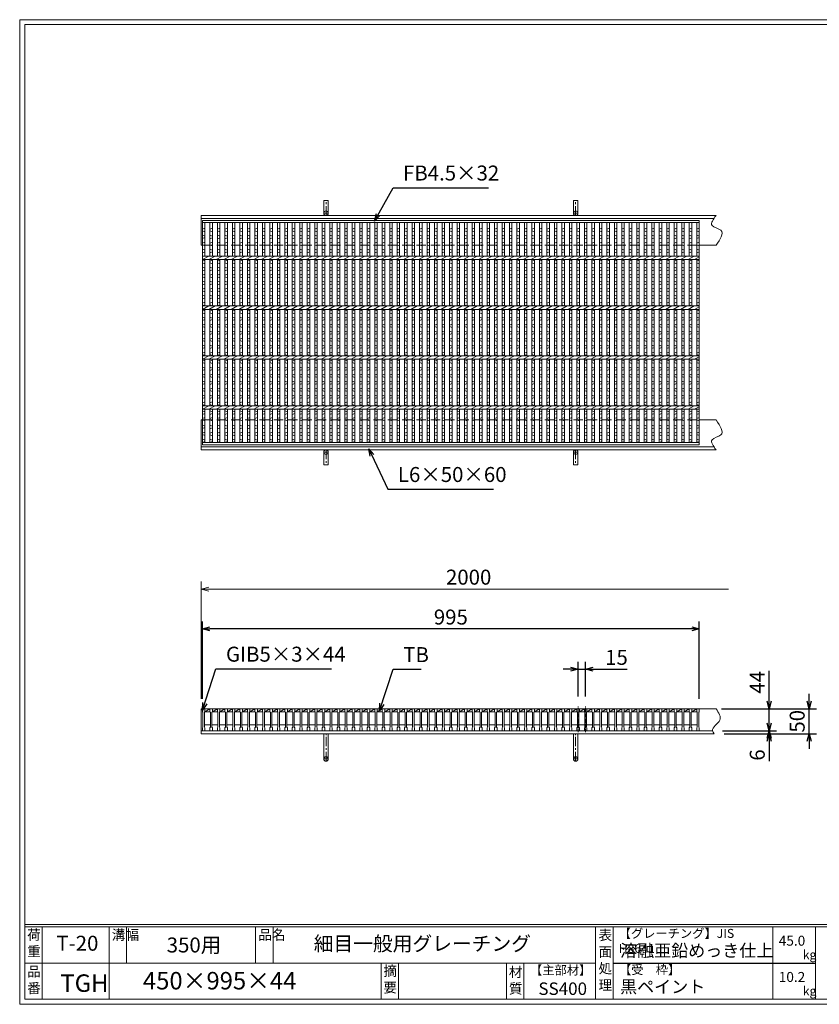
# Model space of a CAD drawing. Units: millimetres. Extents: x 0 to 2790, y 0 to 1973.
# Drawn here: x 0 to 1602, y 0 to 1973 of the extents above; entities that cross this region are included whole.
import ezdxf

# ---------------------------------------------------------------- set-up
doc = ezdxf.new("R2010")
doc.units = ezdxf.units.MM
doc.linetypes.add('CENTER', pattern=[10, 6.25, -1.25, 1.25, -1.25])
doc.linetypes.add('HIDDEN', pattern=[9.525, 6.35, -3.175])
for name, color, linetype, lineweight in [('エンボス', 4, 'Continuous', 5), ('中心線', 1, 'HIDDEN', 13), ('受け枠', 3, 'Continuous', 9), ('寸法線', 2, 'Continuous', 9), ('本体', 7, 'Continuous', 13), ('枠寸法', 31, 'Continuous', 9)]:
    doc.layers.add(name, color=color, linetype=linetype, lineweight=lineweight)
doc.layers.add('外枠', color=7, linetype='Continuous')
doc.dimstyles.new('ISO-25', dxfattribs={"dimscale": 10, "dimtxt": 3, "dimasz": 1.5, "dimexe": 1.5, "dimexo": 2, "dimgap": 0.5, "dimtad": 1, "dimdsep": 46, "dimtxsty": 'Standard', "dimblk": 'OPEN30', "dimcen": 2.5, "dimadec": 0, "dimazin": 0, "dimtfac": 1, "dimtmove": 0, "dimatfit": 0, "dimldrblk": 'OPEN30', "dimfxl": 1, "dimarcsym": 0})

# ---------------------------------------------------------------- blocks, each defined once
blk = doc.blocks.new('_Open30')
at = {"color": 0, "linetype": 'ByBlock', "lineweight": -2}
for p, q in [((-1, 0.27), (0, 0)), ((0, 0), (-1, -0.27)), ((0, 0), (-1, 0))]:
    blk.add_line(p, q, dxfattribs=at)
blk = doc.blocks.new('*D13')
at = {"layer": 'Defpoints', "color": 0, "linetype": 'Continuous', "ltscale": 3}
for p in [(366.1, 752.2), (366.1, 592.2), (1361.1, 592.2)]:
    blk.add_point(p, dxfattribs=at)
at = {"layer": '寸法線', "color": 0, "linetype": 'Continuous', "lineweight": -2, "ltscale": 3}
for p, q in [((366.1, 612.2), (366.1, 767.2)), ((1346.1, 752.2), (381.1, 752.2)), ((1361.1, 612.2), (1361.1, 767.2))]:
    blk.add_line(p, q, dxfattribs=at)
at = {"layer": '寸法線', "color": 0, "linetype": 'Continuous', "lineweight": -2, "ltscale": 3, "xscale": 15, "yscale": 15, "zscale": 15, "rotation": 180}
blk.add_blockref('_Open30', (366.1, 752.2), dxfattribs=at)
at = {"layer": '寸法線', "color": 0, "linetype": 'Continuous', "lineweight": -2, "ltscale": 3, "xscale": 15, "yscale": 15, "zscale": 15}
blk.add_blockref('_Open30', (1361.1, 752.2), dxfattribs=at)
at = {"layer": '寸法線', "color": 0, "linetype": 'Continuous', "ltscale": 3, "insert": (863.6, 772.2), "char_height": 30, "attachment_point": 5}
blk.add_mtext('995', dxfattribs=at)
blk = doc.blocks.new('*D14')
at = {"layer": 'Defpoints', "color": 0, "linetype": 'Continuous'}
for p in [(1118.6, 671.4), (1118.6, 596.8), (1133.6, 596.8)]:
    blk.add_point(p, dxfattribs=at)
at = {"layer": '寸法線', "color": 0, "linetype": 'Continuous', "lineweight": -2}
for p, q in [((1103.6, 671.4), (1088.6, 671.4)), ((1118.6, 616.8), (1118.6, 686.4)), ((1118.6, 671.4), (1133.6, 671.4)), ((1133.6, 616.8), (1133.6, 686.4)), ((1148.6, 671.4), (1216.8, 671.4))]:
    blk.add_line(p, q, dxfattribs=at)
at = {"layer": '寸法線', "color": 0, "linetype": 'Continuous', "lineweight": -2, "xscale": 15, "yscale": 15, "zscale": 15}
blk.add_blockref('_Open30', (1118.6, 671.4), dxfattribs=at)
at = {"layer": '寸法線', "color": 0, "linetype": 'Continuous', "lineweight": -2, "xscale": 15, "yscale": 15, "zscale": 15, "rotation": 180}
blk.add_blockref('_Open30', (1133.6, 671.4), dxfattribs=at)
at = {"layer": '寸法線', "color": 0, "linetype": 'Continuous', "insert": (1195.4, 691.4), "char_height": 30, "attachment_point": 5}
blk.add_mtext('15', dxfattribs=at)
blk = doc.blocks.new('*D15')
at = {"layer": 'Defpoints', "color": 0, "ltscale": 3}
for p in [(1386.9, 592.2), (1581.2, 592.2), (1391.2, 542.2)]:
    blk.add_point(p, dxfattribs=at)
at = {"layer": '枠寸法', "color": 0, "lineweight": -2, "ltscale": 3}
for p, q in [((1581.2, 607.2), (1581.2, 622.2)), ((1406.9, 592.2), (1596.2, 592.2)), ((1581.2, 542.2), (1581.2, 592.2)), ((1411.2, 542.2), (1596.2, 542.2)), ((1581.2, 527.2), (1581.2, 512.2))]:
    blk.add_line(p, q, dxfattribs=at)
at = {"layer": '枠寸法', "color": 0, "lineweight": -2, "ltscale": 3, "xscale": 15, "yscale": 15, "zscale": 15}
for p, rotation in [((1581.2, 592.2), 270), ((1581.2, 542.2), 90)]:
    blk.add_blockref('_Open30', p, dxfattribs=dict(at, rotation=rotation))
at = {"layer": '枠寸法', "color": 0, "ltscale": 3, "insert": (1561.2, 567.2), "char_height": 30, "attachment_point": 5, "rotation": 90}
blk.add_mtext('50', dxfattribs=at)
blk = doc.blocks.new('*D16')
at = {"layer": 'Defpoints', "color": 0, "ltscale": 3}
for p in [(1387.7, 548.2), (1391.2, 542.2), (1501.2, 542.2)]:
    blk.add_point(p, dxfattribs=at)
at = {"layer": '枠寸法', "color": 0, "lineweight": -2, "ltscale": 3}
for p, q in [((1501.2, 563.2), (1501.2, 578.2)), ((1407.7, 548.2), (1516.2, 548.2)), ((1411.2, 542.2), (1516.2, 542.2)), ((1501.2, 548.2), (1501.2, 542.2)), ((1501.2, 527.2), (1501.2, 487))]:
    blk.add_line(p, q, dxfattribs=at)
at = {"layer": '枠寸法', "color": 0, "lineweight": -2, "ltscale": 3, "xscale": 15, "yscale": 15, "zscale": 15}
for p, rotation in [((1501.2, 548.2), 270), ((1501.2, 542.2), 90)]:
    blk.add_blockref('_Open30', p, dxfattribs=dict(at, rotation=rotation))
at = {"layer": '枠寸法', "color": 0, "ltscale": 3, "insert": (1481.2, 499.6), "char_height": 30, "attachment_point": 5, "rotation": 90}
blk.add_mtext('6', dxfattribs=at)
blk = doc.blocks.new('*D17')
at = {"layer": 'Defpoints', "color": 0, "ltscale": 3}
for p in [(1386, 592.2), (1501.2, 592.2), (1387.7, 548.2)]:
    blk.add_point(p, dxfattribs=at)
at = {"layer": '寸法線', "color": 0, "lineweight": -2, "ltscale": 3}
for p, q in [((1501.2, 607.2), (1501.2, 668.6)), ((1406, 592.2), (1516.2, 592.2)), ((1501.2, 548.2), (1501.2, 592.2)), ((1407.7, 548.2), (1516.2, 548.2)), ((1501.2, 533.2), (1501.2, 518.2))]:
    blk.add_line(p, q, dxfattribs=at)
at = {"layer": '寸法線', "color": 0, "lineweight": -2, "ltscale": 3, "xscale": 15, "yscale": 15, "zscale": 15}
for p, rotation in [((1501.2, 592.2), 270), ((1501.2, 548.2), 90)]:
    blk.add_blockref('_Open30', p, dxfattribs=dict(at, rotation=rotation))
at = {"layer": '寸法線', "color": 0, "ltscale": 3, "insert": (1481.2, 645.4), "char_height": 30, "attachment_point": 5, "rotation": 90}
blk.add_mtext('44', dxfattribs=at)
blk = doc.blocks.new('1')
at = {"layer": '枠寸法', "linetype": 'HIDDEN', "ltscale": 3}
blk.add_line((0, 0), (995, 0), dxfattribs=at)
blk = doc.blocks.new('*U25')
at = {"layer": '本体', "linetype": 'Continuous'}
for p, q in [((0, 0), (5, 0)), ((5, 0), (5, -6)), ((15, 0), (5, 0)), ((5, -6), (15, 0)), ((5, -6), (15, -6))]:
    blk.add_line(p, q, dxfattribs=at)
at = {"layer": '本体'}
for p, q in [((0, 0), (0, -6)), ((5, 0), (5, -6)), ((0, -6), (1, -7)), ((1, -7), (1, -37)), ((5, -6), (4, -7)), ((4, -7), (4, -37)), ((0, -38), (1, -37)), ((0, -44), (0, -38)), ((4, -32), (16, -32)), ((5, -38), (4, -37)), ((5, -44), (5, -38)), ((0, -44), (5, -44))]:
    blk.add_line(p, q, dxfattribs=at)
blk = doc.blocks.new('*U26')
at = {"layer": '本体', "color": 0, "linetype": 'ByBlock', "lineweight": -2}
for p in [(0, 0), (15, 0), (30, 0), (45, 0), (60, 0), (75, 0), (90, 0), (105, 0), (120, 0), (135, 0), (150, 0), (165, 0), (180, 0), (195, 0), (210, 0), (225, 0), (240, 0), (255, 0), (270, 0), (285, 0), (300, 0), (315, 0), (330, 0), (345, 0), (360, 0), (375, 0), (390, 0), (405, 0), (420, 0), (435, 0), (450, 0), (465, 0), (480, 0), (495, 0), (510, 0), (525, 0), (540, 0), (555, 0), (570, 0), (585, 0), (600, 0), (615, 0), (630, 0), (645, 0), (660, 0), (675, 0), (690, 0), (705, 0), (720, 0), (735, 0), (750, 0), (765, 0), (780, 0), (795, 0), (810, 0), (825, 0), (840, 0), (855, 0), (870, 0), (885, 0), (900, 0), (915, 0), (930, 0), (945, 0), (960, 0)]:
    blk.add_blockref('*U25', p, dxfattribs=at)
blk = doc.blocks.new('*U32')
at = {"layer": 'エンボス', "linetype": 'Continuous'}
for p, q in [((-6.8, 496), (-1.8, 498)), ((-1.8, 491), (-6.8, 493)), ((-6.8, 484), (-1.8, 482)), ((-1.8, 479), (-6.8, 477)), ((-6.8, 467.7), (-1.8, 469.7)), ((-1.8, 462.7), (-6.8, 464.7)), ((-6.8, 455.7), (-1.8, 453.7)), ((-1.8, 450.7), (-6.8, 448.7)), ((-6.8, 431.7), (-1.8, 433.7)), ((-1.8, 426.7), (-6.8, 428.7)), ((-6.8, 419.7), (-1.8, 417.7)), ((-1.8, 414.7), (-6.8, 412.7)), ((-6.8, 403.7), (-1.8, 405.7)), ((-1.8, 398.7), (-6.8, 400.7)), ((-6.8, 391.7), (-1.8, 389.7)), ((-1.8, 386.7), (-6.8, 384.7)), ((-6.8, 375.7), (-1.8, 377.7)), ((-1.8, 370.7), (-6.8, 372.7)), ((-6.8, 363.7), (-1.8, 361.7)), ((-1.8, 358.7), (-6.8, 356.7)), ((-6.8, 347.7), (-1.8, 349.7)), ((-1.8, 342.7), (-6.8, 344.7)), ((-6.8, 331.7), (-1.8, 333.7)), ((-1.8, 326.7), (-6.8, 328.7)), ((-6.8, 319.7), (-1.8, 317.7)), ((-1.8, 314.7), (-6.8, 312.7)), ((-6.8, 303.7), (-1.8, 305.7)), ((-1.8, 298.7), (-6.8, 300.7)), ((-6.8, 291.7), (-1.8, 289.7)), ((-1.8, 286.7), (-6.8, 284.7)), ((-6.8, 275.7), (-1.8, 277.7)), ((-1.8, 270.7), (-6.8, 272.7)), ((-6.8, 263.7), (-1.8, 261.7)), ((-1.8, 258.7), (-6.8, 256.7)), ((-6.8, 247.7), (-1.8, 249.7)), ((-1.8, 242.7), (-6.8, 244.7)), ((-6.8, 231.7), (-1.8, 233.7)), ((-1.8, 226.7), (-6.8, 228.7)), ((-6.8, 219.7), (-1.8, 217.7)), ((-1.8, 214.7), (-6.8, 212.7)), ((-6.8, 203.7), (-1.8, 205.7)), ((-1.8, 198.7), (-6.8, 200.7)), ((-6.8, 191.7), (-1.8, 189.7)), ((-1.8, 186.7), (-6.8, 184.7)), ((-6.8, 175.7), (-1.8, 177.7)), ((-1.8, 170.7), (-6.8, 172.7)), ((-6.8, 163.7), (-1.8, 161.7)), ((-1.8, 158.7), (-6.8, 156.7)), ((-6.8, 147.7), (-1.8, 149.7)), ((-1.8, 142.7), (-6.8, 144.7)), ((-6.8, 131.7), (-1.8, 129.7)), ((-1.8, 126.7), (-6.8, 124.7)), ((-6.8, 116.7), (-1.8, 118.7)), ((-1.8, 111.7), (-6.8, 113.7)), ((-6.8, 103.2), (-1.8, 101.2)), ((-1.8, 98.2), (-6.8, 96.2)), ((-6.8, 87.2), (-1.8, 89.2)), ((-1.8, 82.2), (-6.8, 84.2)), ((-6.8, 75.2), (-1.8, 73.2)), ((-1.8, 70.2), (-6.8, 68.2))]:
    blk.add_line(p, q, dxfattribs=at)
at = {"layer": '本体'}
for p, q in [((-6.8, 509.2), (-6.8, 442.2)), ((-1.8, 509.2), (-1.8, 442.2)), ((-6.8, 435.2), (-6.8, 342.2)), ((-1.8, 435.2), (-1.8, 342.2)), ((-6.8, 335.2), (-6.8, 242.2)), ((-1.8, 335.2), (-1.8, 242.2)), ((-6.8, 235.2), (-6.8, 142.2)), ((-1.8, 235.2), (-1.8, 142.2)), ((-6.8, 68.2), (-6.8, 135.2)), ((-1.8, 68.2), (-1.8, 135.2))]:
    blk.add_line(p, q, dxfattribs=at)
at = {"layer": '本体', "linetype": 'Continuous'}
for p, q in [((-9.2, 435.2), (3.4, 442.2)), ((-9.2, 335.2), (3.4, 342.2)), ((-9.2, 235.2), (3.4, 242.2)), ((-9.2, 135.2), (3.4, 142.2))]:
    blk.add_line(p, q, dxfattribs=at)
blk = doc.blocks.new('*U33')
at = {"layer": '本体', "color": 0, "linetype": 'ByBlock', "lineweight": -2}
for p in [(0, 0), (15, 0), (30, 0), (45, 0), (60, 0), (75, 0), (90, 0), (105, 0), (120, 0), (135, 0), (150, 0), (165, 0), (180, 0), (195, 0), (210, 0), (225, 0), (240, 0), (255, 0), (270, 0), (285, 0), (300, 0), (315, 0), (330, 0), (345, 0), (360, 0), (375, 0), (390, 0), (405, 0), (420, 0), (435, 0), (450, 0), (465, 0), (480, 0), (495, 0), (510, 0), (525, 0), (540, 0), (555, 0), (570, 0), (585, 0), (600, 0), (615, 0), (630, 0), (645, 0), (660, 0), (675, 0), (690, 0), (705, 0), (720, 0), (735, 0), (750, 0), (765, 0), (780, 0), (795, 0), (810, 0), (825, 0), (840, 0), (855, 0), (870, 0), (885, 0), (900, 0), (915, 0), (930, 0), (945, 0), (960, 0)]:
    blk.add_blockref('*U32', p, dxfattribs=at)

msp = doc.modelspace()

# ---------------------------------------------------------------- linework, layer by layer
at = {"layer": 'エンボス', "linetype": 'Continuous'}
for p, q in [((366.09, 1553.437), (371.09, 1555.437)), ((371.09, 1548.437), (366.09, 1550.437)), ((366.09, 1541.437), (371.09, 1539.437)), ((1356.09, 1553.437), (1361.09, 1555.437)), ((1361.09, 1548.437), (1356.09, 1550.437)), ((1356.09, 1541.437), (1361.09, 1539.437)), ((371.09, 1536.437), (366.09, 1534.437)), ((366.09, 1525.106), (371.09, 1527.106)), ((371.09, 1520.106), (366.09, 1522.106)), ((1361.09, 1536.437), (1356.09, 1534.437)), ((1356.09, 1525.106), (1361.09, 1527.106)), ((1361.09, 1520.106), (1356.09, 1522.106)), ((366.09, 1513.106), (371.09, 1511.106)), ((371.09, 1508.106), (366.09, 1506.106)), ((1356.09, 1513.106), (1361.09, 1511.106)), ((1361.09, 1508.106), (1356.09, 1506.106)), ((366.09, 1489.106), (371.09, 1491.106)), ((371.09, 1484.106), (366.09, 1486.106)), ((1356.09, 1489.106), (1361.09, 1491.106)), ((1361.09, 1484.106), (1356.09, 1486.106)), ((366.09, 1477.106), (371.09, 1475.106)), ((371.09, 1472.106), (366.09, 1470.106)), ((366.09, 1461.106), (371.09, 1463.106)), ((1356.09, 1477.106), (1361.09, 1475.106)), ((1361.09, 1472.106), (1356.09, 1470.106)), ((1356.09, 1461.106), (1361.09, 1463.106)), ((371.09, 1456.106), (366.09, 1458.106)), ((366.09, 1449.106), (371.09, 1447.106)), ((371.09, 1444.106), (366.09, 1442.106)), ((1361.09, 1456.106), (1356.09, 1458.106)), ((1356.09, 1449.106), (1361.09, 1447.106)), ((1361.09, 1444.106), (1356.09, 1442.106)), ((366.09, 1433.106), (371.09, 1435.106)), ((371.09, 1428.106), (366.09, 1430.106)), ((366.09, 1421.106), (371.09, 1419.106)), ((1356.09, 1433.106), (1361.09, 1435.106)), ((1361.09, 1428.106), (1356.09, 1430.106)), ((1356.09, 1421.106), (1361.09, 1419.106)), ((371.09, 1416.106), (366.09, 1414.106)), ((366.09, 1405.106), (371.09, 1407.106)), ((371.09, 1400.106), (366.09, 1402.106)), ((1361.09, 1416.106), (1356.09, 1414.106)), ((1356.09, 1405.106), (1361.09, 1407.106)), ((1361.09, 1400.106), (1356.09, 1402.106)), ((366.09, 1389.106), (371.09, 1391.106)), ((371.09, 1384.106), (366.09, 1386.106)), ((1356.09, 1389.106), (1361.09, 1391.106)), ((1361.09, 1384.106), (1356.09, 1386.106)), ((366.09, 1377.106), (371.09, 1375.106)), ((371.09, 1372.106), (366.09, 1370.106)), ((366.09, 1361.106), (371.09, 1363.106)), ((1356.09, 1377.106), (1361.09, 1375.106)), ((1361.09, 1372.106), (1356.09, 1370.106)), ((1356.09, 1361.106), (1361.09, 1363.106)), ((371.09, 1356.106), (366.09, 1358.106)), ((366.09, 1349.106), (371.09, 1347.106)), ((371.09, 1344.106), (366.09, 1342.106)), ((1361.09, 1356.106), (1356.09, 1358.106)), ((1356.09, 1349.106), (1361.09, 1347.106)), ((1361.09, 1344.106), (1356.09, 1342.106)), ((366.09, 1333.106), (371.09, 1335.106)), ((371.09, 1328.106), (366.09, 1330.106)), ((1356.09, 1333.106), (1361.09, 1335.106)), ((1361.09, 1328.106), (1356.09, 1330.106)), ((366.09, 1321.106), (371.09, 1319.106)), ((371.09, 1316.106), (366.09, 1314.106)), ((366.09, 1305.106), (371.09, 1307.106)), ((1356.09, 1321.106), (1361.09, 1319.106)), ((1361.09, 1316.106), (1356.09, 1314.106)), ((1356.09, 1305.106), (1361.09, 1307.106)), ((371.09, 1300.106), (366.09, 1302.106)), ((366.09, 1289.106), (371.09, 1291.106)), ((371.09, 1284.106), (366.09, 1286.106)), ((1361.09, 1300.106), (1356.09, 1302.106)), ((1356.09, 1289.106), (1361.09, 1291.106)), ((1361.09, 1284.106), (1356.09, 1286.106)), ((366.09, 1277.106), (371.09, 1275.106)), ((371.09, 1272.106), (366.09, 1270.106)), ((366.09, 1261.106), (371.09, 1263.106)), ((1356.09, 1277.106), (1361.09, 1275.106)), ((1361.09, 1272.106), (1356.09, 1270.106)), ((1356.09, 1261.106), (1361.09, 1263.106)), ((371.09, 1256.106), (366.09, 1258.106)), ((366.09, 1249.106), (371.09, 1247.106)), ((371.09, 1244.106), (366.09, 1242.106)), ((1361.09, 1256.106), (1356.09, 1258.106)), ((1356.09, 1249.106), (1361.09, 1247.106)), ((1361.09, 1244.106), (1356.09, 1242.106)), ((366.09, 1233.106), (371.09, 1235.106)), ((371.09, 1228.106), (366.09, 1230.106)), ((1356.09, 1233.106), (1361.09, 1235.106)), ((1361.09, 1228.106), (1356.09, 1230.106)), ((366.09, 1221.106), (371.09, 1219.106)), ((371.09, 1216.106), (366.09, 1214.106)), ((366.09, 1205.106), (371.09, 1207.106)), ((1356.09, 1221.106), (1361.09, 1219.106)), ((1361.09, 1216.106), (1356.09, 1214.106)), ((1356.09, 1205.106), (1361.09, 1207.106)), ((371.09, 1200.106), (366.09, 1202.106)), ((366.09, 1189.106), (371.09, 1187.106)), ((371.09, 1184.106), (366.09, 1182.106)), ((1361.09, 1200.106), (1356.09, 1202.106)), ((1356.09, 1189.106), (1361.09, 1187.106)), ((1361.09, 1184.106), (1356.09, 1182.106)), ((366.09, 1174.106), (371.09, 1176.106)), ((371.09, 1169.106), (366.09, 1171.106)), ((1356.09, 1174.106), (1361.09, 1176.106)), ((1361.09, 1169.106), (1356.09, 1171.106)), ((366.09, 1160.65), (371.09, 1158.65)), ((371.09, 1155.65), (366.09, 1153.65)), ((366.09, 1144.65), (371.09, 1146.65)), ((1356.09, 1160.65), (1361.09, 1158.65)), ((1361.09, 1155.65), (1356.09, 1153.65)), ((1356.09, 1144.65), (1361.09, 1146.65)), ((371.09, 1139.65), (366.09, 1141.65)), ((366.09, 1132.65), (371.09, 1130.65)), ((371.09, 1127.65), (366.09, 1125.65)), ((1361.09, 1139.65), (1356.09, 1141.65)), ((1356.09, 1132.65), (1361.09, 1130.65)), ((1361.09, 1127.65), (1356.09, 1125.65))]:
    msp.add_line(p, q, dxfattribs=at)
at = {"layer": '中心線', "linetype": 'CENTER'}
for p, q in [((1118.59, 545.696), (1118.59, 596.843)), ((1133.59, 545.696), (1133.59, 596.843))]:
    msp.add_line(p, q, dxfattribs=at)
at = {"layer": '受け枠', "ltscale": 3}
for p, q in [((609.09, 1585.606), (609.09, 1611.106)), ((618.09, 1611.106), (609.09, 1611.106)), ((618.09, 1585.606), (618.09, 1611.106)), ((1109.09, 1585.606), (1109.09, 1611.106)), ((1118.09, 1611.106), (1109.09, 1611.106)), ((1118.09, 1585.606), (1118.09, 1611.106)), ((609.09, 1106.606), (609.09, 1081.106)), ((618.09, 1106.606), (618.09, 1081.106)), ((1109.09, 1106.606), (1109.09, 1081.106)), ((1118.09, 1106.606), (1118.09, 1081.106)), ((618.09, 1081.106), (609.09, 1081.106)), ((1118.09, 1081.106), (1109.09, 1081.106)), ((609.09, 491.696), (609.09, 542.196)), ((618.09, 542.196), (609.09, 542.196)), ((618.09, 491.696), (618.09, 542.196)), ((1109.09, 491.696), (1109.09, 542.196)), ((1118.09, 542.196), (1109.09, 542.196)), ((1118.09, 491.696), (1118.09, 542.196))]:
    msp.add_line(p, q, dxfattribs=at)
at = {"layer": '受け枠', "linetype": 'CENTER', "ltscale": 3}
for p, q in [((613.59, 1581.106), (613.59, 1611.106)), ((1113.59, 1581.106), (1113.59, 1611.106)), ((609.09, 1585.606), (618.09, 1585.606)), ((1109.09, 1585.606), (1118.09, 1585.606)), ((609.09, 1106.606), (618.09, 1106.606)), ((613.59, 1111.106), (613.59, 1081.106)), ((1109.09, 1106.606), (1118.09, 1106.606)), ((1113.59, 1111.106), (1113.59, 1081.106)), ((613.59, 487.196), (613.59, 542.196)), ((1113.59, 487.196), (1113.59, 542.196)), ((609.09, 491.696), (618.09, 491.696)), ((1109.09, 491.696), (1118.09, 491.696))]:
    msp.add_line(p, q, dxfattribs=at)
at = {"layer": '受け枠'}
for p, q in [((363.59, 1581.106), (1394.794, 1581.106)), ((363.59, 1581.106), (363.59, 1521.106)), ((363.59, 1575.106), (1390.63, 1575.106)), ((363.59, 1521.106), (366.09, 1521.106)), ((1361.09, 1521.106), (1394.794, 1521.106)), ((1364.09, 1521.106), (1394.794, 1521.106)), ((363.59, 1111.106), (363.59, 1171.106)), ((363.59, 1171.106), (366.09, 1171.106)), ((1361.09, 1171.106), (1394.794, 1171.106)), ((1364.09, 1171.106), (1394.794, 1171.106)), ((363.59, 1117.106), (1390.63, 1117.106)), ((363.59, 1111.106), (1394.794, 1111.106)), ((363.59, 542.196), (363.59, 592.196)), ((363.59, 592.196), (1394.794, 592.196)), ((363.59, 548.196), (1387.733, 548.196)), ((363.59, 542.196), (1391.179, 542.196))]:
    msp.add_line(p, q, dxfattribs=at)
at = {"layer": '受け枠', "ltscale": 3}
for centre in [(613.59, 1585.606), (1113.59, 1585.606), (613.59, 1106.606), (1113.59, 1106.606), (613.59, 491.696), (1113.59, 491.696)]:
    msp.add_circle(centre, 4.5, dxfattribs=at)
at = {"layer": '受け枠', "linetype": 'Continuous'}
for points in [[(1394.794, 1521.106), (1403.048, 1533.116), (1416.555, 1552.769), (1378.441, 1558.144), (1389.197, 1573.248), (1394.794, 1581.106)], [(1394.794, 1171.106), (1403.048, 1159.097), (1416.555, 1139.444), (1378.441, 1134.068), (1389.197, 1118.965), (1394.794, 1111.106)]]:
    msp.add_open_spline(points, degree=3, knots=[0, 0, 0, 0, 31.62834195, 51.75792734, 73.59027085, 73.59027085, 73.59027085, 73.59027085], dxfattribs=at)
at = {"layer": '受け枠', "ltscale": 3}
msp.add_open_spline([(1394.794, 592.196), (1400.171, 584.239), (1411.268, 567.818), (1382.598, 553.745), (1389.677, 544.218), (1391.179, 542.196)], degree=3, knots=[0, 0, 0, 0, 24.14846107, 49.83729036, 56.75645759, 56.75645759, 56.75645759, 56.75645759], dxfattribs=at)
at = {"layer": '外枠', "lineweight": 9, "ltscale": 80}
for p, q in [((2789.511, 1973.269), (0, 1973.269)), ((0, 0), (0, 1973.269)), ((0, 0), (2789.511, 0))]:
    msp.add_line(p, q, dxfattribs=at)
at = {"layer": '外枠', "lineweight": 9, "ltscale": 100}
for p, q in [((10, 1963.878), (2780.12, 1963.878)), ((10, 1963.878), (10, 10)), ((45, 155.399), (45, 10)), ((179.104, 155.399), (179.104, 10)), ((214.104, 155.399), (214.104, 82.7)), ((472.565, 155.399), (472.565, 82.7)), ((507.565, 155.399), (507.565, 82.7)), ((723.828, 82.7), (723.828, 10)), ((758.828, 82.7), (758.828, 10)), ((974.951, 82.7), (974.951, 10)), ((1009.951, 82.7), (1009.951, 10)), ((10, 10), (2780.12, 10))]:
    msp.add_line(p, q, dxfattribs=at)
at = {"layer": '外枠', "linetype": 'Continuous', "lineweight": 9, "ltscale": 100}
for p, q in [((10, 160.095), (2780.12, 160.095)), ((10, 155.399), (2780.12, 155.399)), ((1153.531, 155.399), (1153.531, 10)), ((1188.532, 155.399), (1188.532, 10)), ((1508.68, 155.399), (1508.68, 10)), ((1593.951, 155.399), (1593.951, 10)), ((10, 82.7), (1153.53, 82.7))]:
    msp.add_line(p, q, dxfattribs=at)
at = {"layer": '外枠', "ltscale": 3}
msp.add_line((1188.532, 82.7), (1593.951, 82.7), dxfattribs=at)
at = {"layer": '本体'}
for p, q in [((366.09, 1571.106), (1361.09, 1571.106)), ((366.09, 1571.106), (366.09, 1121.106)), ((366.09, 1566.606), (1361.09, 1566.606)), ((366.09, 1566.606), (366.09, 1500.106)), ((371.09, 1566.606), (371.09, 1499.606)), ((1356.09, 1566.606), (1356.09, 1499.606)), ((1361.09, 1571.106), (1361.09, 1121.106)), ((1361.09, 1566.606), (1361.09, 1499.606)), ((366.09, 1499.606), (1361.09, 1499.606)), ((366.09, 1492.606), (366.09, 1399.606)), ((366.09, 1492.606), (1361.09, 1492.606)), ((371.09, 1492.606), (371.09, 1399.606)), ((1356.09, 1492.606), (1356.09, 1399.606)), ((1361.09, 1492.606), (1361.09, 1399.606)), ((366.09, 1399.606), (1361.09, 1399.606)), ((366.09, 1392.606), (366.09, 1299.606)), ((366.09, 1392.606), (1361.09, 1392.606)), ((371.09, 1392.606), (371.09, 1299.606)), ((1356.09, 1392.606), (1356.09, 1299.606)), ((1361.09, 1392.606), (1361.09, 1299.606)), ((366.09, 1299.606), (1361.09, 1299.606)), ((366.09, 1292.606), (366.09, 1199.606)), ((366.09, 1292.606), (1361.09, 1292.606)), ((371.09, 1292.606), (371.09, 1199.606)), ((1356.09, 1292.606), (1356.09, 1199.606)), ((1361.09, 1292.606), (1361.09, 1199.606)), ((366.09, 1199.606), (1361.09, 1199.606)), ((366.09, 1192.606), (1361.09, 1192.606)), ((366.09, 1125.606), (366.09, 1192.106)), ((371.09, 1125.606), (371.09, 1192.606)), ((1356.09, 1125.606), (1356.09, 1192.606)), ((1361.09, 1125.606), (1361.09, 1192.606)), ((1361.09, 1125.606), (366.09, 1125.606)), ((1361.09, 1121.106), (366.09, 1121.106)), ((366.09, 592.196), (366.09, 586.196)), ((371.09, 592.196), (371.09, 586.196)), ((1356.09, 592.196), (1356.09, 586.196)), ((1361.09, 592.196), (1361.09, 586.196)), ((366.09, 586.196), (367.09, 585.196)), ((367.09, 585.196), (367.09, 555.196)), ((371.09, 586.196), (370.09, 585.196)), ((370.09, 585.196), (370.09, 555.196)), ((1356.09, 586.196), (1357.09, 585.196)), ((1357.09, 585.196), (1357.09, 555.196)), ((1361.09, 586.196), (1360.09, 585.196)), ((1360.09, 585.196), (1360.09, 555.196)), ((366.09, 554.196), (367.09, 555.196)), ((366.09, 548.196), (366.09, 554.196)), ((370.09, 560.196), (382.09, 560.196)), ((371.09, 554.196), (370.09, 555.196)), ((371.09, 548.196), (371.09, 554.196)), ((1356.09, 554.196), (1357.09, 555.196)), ((1356.09, 548.196), (1356.09, 554.196)), ((1361.09, 554.196), (1360.09, 555.196)), ((1361.09, 548.196), (1361.09, 554.196)), ((366.09, 548.196), (371.09, 548.196)), ((1356.09, 548.196), (1361.09, 548.196))]:
    msp.add_line(p, q, dxfattribs=at)
at = {"layer": '本体', "linetype": 'Continuous'}
for p, q in [((366.09, 1492.606), (378.679, 1499.606)), ((1351.91, 1492.606), (1361.09, 1497.71)), ((366.09, 1392.606), (378.679, 1399.606)), ((1351.91, 1392.606), (1361.09, 1397.71)), ((366.09, 1292.606), (378.679, 1299.606)), ((1351.91, 1292.606), (1361.09, 1297.71)), ((366.09, 1192.606), (378.679, 1199.606)), ((1351.91, 1192.606), (1361.09, 1197.71)), ((366.09, 592.196), (371.09, 592.196)), ((381.09, 592.196), (371.09, 592.196)), ((371.09, 592.196), (371.09, 586.196)), ((371.09, 586.196), (381.09, 592.196)), ((1356.09, 592.196), (1361.09, 592.196)), ((1361.09, 592.196), (1361.09, 586.196)), ((371.09, 586.196), (381.09, 586.196))]:
    msp.add_line(p, q, dxfattribs=at)
at = {"layer": '枠寸法', "linetype": 'Continuous'}
for p, q in [((363.59, 612.196), (363.59, 847.196)), ((378.59, 832.196), (1419.969, 832.196))]:
    msp.add_line(p, q, dxfattribs=at)

# ---------------------------------------------------------------- block references
at = {"layer": '本体'}
for name, p in [('*U33', (387.884, 1057.401)), ('*U26', (381.09, 592.196))]:
    msp.add_blockref(name, p, dxfattribs=at)
at = {"layer": '枠寸法', "ltscale": 3}
for p in [(366.09, 1521.106), (366.09, 1171.106)]:
    msp.add_blockref('1', p, dxfattribs=at)
at = {"layer": '枠寸法', "linetype": 'Continuous', "xscale": 15, "yscale": 15, "zscale": 15, "rotation": 180}
msp.add_blockref('_Open30', (363.59, 832.196), dxfattribs=at)

# ---------------------------------------------------------------- texts
at = {"layer": '外枠', "linetype": 'Continuous', "lineweight": 9, "ltscale": 100, "attachment_point": 1}
for s, insert, char_height, width in [('荷\\P重', (14.92, 149.332), 20, 30.0799), ('溝幅', (184.435, 149.307), 20, 29.6694), ('品名', (477.896, 149.307), 20, 29.6694), ('細目一般用グレーチング', (588.921, 136.154), 29, 664.6119), ('表\\P面\\P処\\P理', (1159.385, 148.611), 20, 1015.1375), ('【グレーチング】JIS\u3000H8641', (1199.762, 151.082), 18, 301.8661), ('T-20', (73.477, 137.376), 30, 126.3036), ('350用', (294.465, 133.857), 30, 163.9045), ('溶融亜鉛めっき仕上', (1202.678, 120.138), 25, 1015.1375), ('45.0', (1520.477, 137.5), 20, 1015.1375), ('kg', (1568.465, 108.414), 18, 25.456), ('摘\\P要', (728.478, 76.926), 20, 664.6119), ('【主部材】', (1022.193, 77.61), 18, 122.0406), ('【受\u3000枠】', (1200.438, 78.382), 18, 301.8661), ('品\\P番', (15.057, 75.82), 20, 23.52947), ('TGH', (81.478, 59.96), 35, 88.8698), ('450×995×44', (246.857, 64.818), 35, 532.9183), ('材\\P質', (979.733, 74.848), 20, 31.38948), ('10.2', (1520.477, 64.8), 20, 1015.1375), ('SS400', (1038.975, 43.782), 25, 122.0406), ('黒ペイント', (1202.678, 47.708), 25, 1015.1375), ('kg', (1568.465, 35.714), 18, 25.456)]:
    msp.add_mtext(s, dxfattribs=dict(at, insert=insert, char_height=char_height, width=width))
at = {"layer": '寸法線', "linetype": 'Continuous', "char_height": 30, "attachment_point": 7}
for s, insert in [('FB4.5×32', (767.812, 1641.596)), ('GIB5×3×44', (413.149, 677.305)), ('TB', (768.211, 676.427))]:
    msp.add_mtext(s, dxfattribs=dict(at, insert=insert))
at = {"layer": '枠寸法', "linetype": 'Continuous', "char_height": 30}
for s, insert, attachment_point in [('L6×50×60', (757.509, 1037.41), 7), ('2000', (899.279, 852.196), 5)]:
    msp.add_mtext(s, dxfattribs=dict(at, insert=insert, attachment_point=attachment_point))

# ---------------------------------------------------------------- dimensions: what is measured, and where the dimension line sits
at = {"layer": '寸法線', "linetype": 'Continuous'}
dim = msp.add_linear_dim(base=(366.09, 752.196), p1=(1361.09, 592.196), p2=(366.09, 592.196), dimstyle='ISO-25', dxfattribs=at)
dim.commit()
dim.dimension.update_dxf_attribs({"geometry": '*D13', "text_midpoint": (863.59, 772.196)})
dim = msp.add_linear_dim(base=(1118.59, 671.427), p1=(1133.59, 596.843), p2=(1118.59, 596.843), dimstyle='ISO-25', dxfattribs=at)
dim.commit()
dim.dimension.update_dxf_attribs({"geometry": '*D14', "text_midpoint": (1195.398, 671.427), "dimtype": 160})
at = {"layer": '寸法線', "ltscale": 3}
dim = msp.add_linear_dim(base=(1501.183, 592.196), p1=(1387.733, 548.196), p2=(1386.035, 592.196), angle=90, dimstyle='ISO-25', dxfattribs=at)
dim.commit()
dim.dimension.update_dxf_attribs({"geometry": '*D17', "text_midpoint": (1481.183, 645.394)})
at = {"layer": '枠寸法', "ltscale": 3}
dim = msp.add_linear_dim(base=(1581.184, 592.196), p1=(1391.179, 542.196), p2=(1386.892, 592.196), angle=90, dimstyle='ISO-25', dxfattribs=at)
dim.commit()
dim.dimension.update_dxf_attribs({"geometry": '*D15', "text_midpoint": (1581.184, 567.196), "dimtype": 160})
dim = msp.add_linear_dim(base=(1501.183, 542.196), p1=(1387.733, 548.196), p2=(1391.179, 542.196), angle=90, dimstyle='ISO-25', dxfattribs=at)
dim.commit()
dim.dimension.update_dxf_attribs({"geometry": '*D16', "text_midpoint": (1481.183, 499.582)})

# ---------------------------------------------------------------- leaders
at = {"layer": '寸法線', "linetype": 'Continuous', "annotation_type": 0, "has_hookline": 1, "hookline_direction": 0}
for points, text_width in [([(710.824, 1569.649), (747.812, 1636.596), (762.812, 1636.596)], 171.32), ([(366.09, 589.196), (393.149, 672.305), (408.149, 672.305)], 211.523), ([(720.651, 587.819), (748.211, 671.427), (763.211, 671.427)], 35.787)]:
    msp.add_leader(points, dimstyle='ISO-25', override={"dimgap": 0.5, "dimtad": 1}, dxfattribs=dict(at, text_width=text_width))
at = {"layer": '枠寸法', "linetype": 'Continuous', "annotation_type": 0, "has_hookline": 1, "hookline_direction": 0, "text_width": 191.421}
msp.add_leader([(699.04, 1113.49), (737.509, 1032.41), (752.509, 1032.41)], dimstyle='ISO-25', override={"dimgap": 0.5, "dimtad": 1}, dxfattribs=at)

doc.saveas('drawing.dxf')
